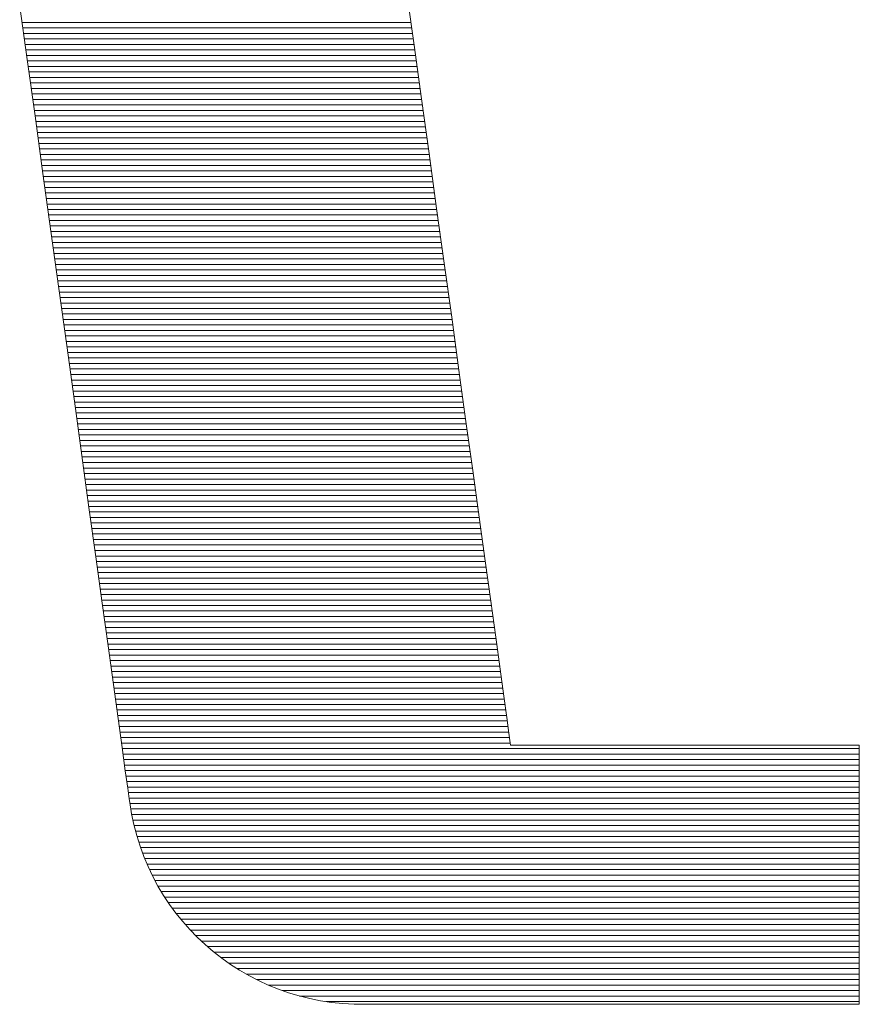
# Model space of a CAD drawing. Extents: x 4117 to 6117, y -278 to 1107.
# Drawn here: x 6006 to 6016, y 1058 to 1069 of the extents above; entities that cross this region are included whole.
import ezdxf

# ---------------------------------------------------------------- set-up
doc = ezdxf.new("R2010")
doc.units = 0
doc.header["$LTSCALE"] = 3
doc.header["$MEASUREMENT"] = 0
doc.layers.add('1-D_その他', color=7, linetype='CONTINUOUS')

msp = doc.modelspace()

# ---------------------------------------------------------------- linework, layer by layer
at = {"layer": '1-D_その他', "color": 7, "linetype": 'Continuous', "lineweight": 5}
for p, q in [((6010.844, 1068.832), (6010.763, 1069.417)), ((6010.844, 1068.832), (6010.763, 1069.417)), ((6006.463, 1069.285), (6006.548, 1068.672)), ((6006.463, 1069.285), (6006.548, 1068.672)), ((6010.927, 1068.233), (6010.844, 1068.832)), ((6010.927, 1068.233), (6010.844, 1068.832)), ((6006.548, 1068.672), (6006.634, 1068.044)), ((6006.548, 1068.672), (6006.634, 1068.044)), ((6011.01, 1067.627), (6010.927, 1068.233)), ((6011.01, 1067.627), (6010.927, 1068.233)), ((6006.634, 1068.044), (6006.722, 1067.407)), ((6006.634, 1068.044), (6006.722, 1067.407)), ((6011.094, 1067.017), (6011.01, 1067.627)), ((6011.094, 1067.017), (6011.01, 1067.627)), ((6006.722, 1067.407), (6006.81, 1066.767)), ((6006.722, 1067.407), (6006.81, 1066.767)), ((6011.178, 1066.41), (6011.094, 1067.017)), ((6011.178, 1066.41), (6011.094, 1067.017)), ((6006.81, 1066.767), (6006.899, 1066.128)), ((6006.81, 1066.767), (6006.899, 1066.128)), ((6011.261, 1065.81), (6011.178, 1066.41)), ((6011.261, 1065.81), (6011.178, 1066.41)), ((6006.899, 1066.128), (6006.986, 1065.496)), ((6006.899, 1066.128), (6006.986, 1065.496)), ((6011.342, 1065.222), (6011.261, 1065.81)), ((6011.342, 1065.222), (6011.261, 1065.81)), ((6006.986, 1065.496), (6007.071, 1064.877)), ((6006.986, 1065.496), (6007.071, 1064.877)), ((6011.42, 1064.653), (6011.342, 1065.222)), ((6011.42, 1064.653), (6011.342, 1065.222)), ((6007.071, 1064.877), (6007.154, 1064.276)), ((6007.071, 1064.877), (6007.154, 1064.276)), ((6011.495, 1064.107), (6011.42, 1064.653)), ((6011.495, 1064.107), (6011.42, 1064.653)), ((6007.154, 1064.276), (6007.233, 1063.698)), ((6007.154, 1064.276), (6007.233, 1063.698)), ((6011.567, 1063.589), (6011.495, 1064.107)), ((6011.567, 1063.589), (6011.495, 1064.107)), ((6007.233, 1063.698), (6007.309, 1063.15)), ((6007.233, 1063.698), (6007.309, 1063.15)), ((6011.634, 1063.104), (6011.567, 1063.589)), ((6011.634, 1063.104), (6011.567, 1063.589)), ((6007.309, 1063.15), (6007.38, 1062.636)), ((6007.309, 1063.15), (6007.38, 1062.636)), ((6011.695, 1062.658), (6011.634, 1063.104)), ((6011.695, 1062.658), (6011.634, 1063.104)), ((6011.751, 1062.257), (6011.695, 1062.658)), ((6011.751, 1062.257), (6011.695, 1062.658)), ((6007.38, 1062.636), (6007.445, 1062.162)), ((6007.38, 1062.636), (6007.445, 1062.162)), ((6011.799, 1061.904), (6011.751, 1062.257)), ((6011.799, 1061.904), (6011.751, 1062.257)), ((6007.445, 1062.162), (6007.504, 1061.734)), ((6007.445, 1062.162), (6007.504, 1061.734)), ((6011.84, 1061.605), (6011.799, 1061.904)), ((6011.84, 1061.605), (6011.799, 1061.904)), ((6007.504, 1061.734), (6007.556, 1061.356)), ((6007.504, 1061.734), (6007.556, 1061.356)), ((6011.873, 1061.366), (6011.84, 1061.605)), ((6011.873, 1061.366), (6011.84, 1061.605)), ((6007.556, 1061.356), (6007.601, 1061.035)), ((6007.556, 1061.356), (6007.601, 1061.035)), ((6011.897, 1061.192), (6011.873, 1061.366)), ((6011.897, 1061.192), (6011.873, 1061.366)), ((6011.912, 1061.087), (6011.897, 1061.192)), ((6011.912, 1061.087), (6011.897, 1061.192)), ((6007.601, 1061.035), (6007.636, 1060.776)), ((6007.601, 1061.035), (6007.636, 1060.776)), ((6011.916, 1061.058), (6011.912, 1061.087)), ((6011.916, 1061.058), (6011.912, 1061.087)), ((6011.931, 1061.058), (6011.916, 1061.058)), ((6011.931, 1061.058), (6011.916, 1061.058)), ((6011.969, 1061.058), (6011.931, 1061.058)), ((6011.969, 1061.058), (6011.931, 1061.058)), ((6012.029, 1061.058), (6011.969, 1061.058)), ((6012.029, 1061.058), (6011.969, 1061.058)), ((6012.108, 1061.058), (6012.029, 1061.058)), ((6012.108, 1061.058), (6012.029, 1061.058)), ((6012.205, 1061.058), (6012.108, 1061.058)), ((6012.205, 1061.058), (6012.108, 1061.058)), ((6012.319, 1061.058), (6012.205, 1061.058)), ((6012.319, 1061.058), (6012.205, 1061.058)), ((6012.447, 1061.058), (6012.319, 1061.058)), ((6012.447, 1061.058), (6012.319, 1061.058)), ((6012.589, 1061.058), (6012.447, 1061.058)), ((6012.589, 1061.058), (6012.447, 1061.058)), ((6012.742, 1061.058), (6012.589, 1061.058)), ((6012.742, 1061.058), (6012.589, 1061.058)), ((6012.906, 1061.058), (6012.742, 1061.058)), ((6012.906, 1061.058), (6012.742, 1061.058)), ((6013.078, 1061.058), (6012.906, 1061.058)), ((6013.078, 1061.058), (6012.906, 1061.058)), ((6013.256, 1061.058), (6013.078, 1061.058)), ((6013.256, 1061.058), (6013.078, 1061.058)), ((6013.44, 1061.058), (6013.256, 1061.058)), ((6013.44, 1061.058), (6013.256, 1061.058)), ((6013.627, 1061.058), (6013.44, 1061.058)), ((6013.627, 1061.058), (6013.44, 1061.058)), ((6013.817, 1061.058), (6013.627, 1061.058)), ((6013.817, 1061.058), (6013.627, 1061.058)), ((6014.006, 1061.058), (6013.817, 1061.058)), ((6014.006, 1061.058), (6013.817, 1061.058)), ((6014.194, 1061.058), (6014.006, 1061.058)), ((6014.194, 1061.058), (6014.006, 1061.058)), ((6014.38, 1061.058), (6014.194, 1061.058)), ((6014.38, 1061.058), (6014.194, 1061.058)), ((6014.56, 1061.058), (6014.38, 1061.058)), ((6014.56, 1061.058), (6014.38, 1061.058)), ((6014.735, 1061.058), (6014.56, 1061.058)), ((6014.735, 1061.058), (6014.56, 1061.058)), ((6014.902, 1061.058), (6014.735, 1061.058)), ((6014.902, 1061.058), (6014.735, 1061.058)), ((6015.059, 1061.058), (6014.902, 1061.058)), ((6015.059, 1061.058), (6014.902, 1061.058)), ((6015.205, 1061.058), (6015.059, 1061.058)), ((6015.205, 1061.058), (6015.059, 1061.058)), ((6015.339, 1061.058), (6015.205, 1061.058)), ((6015.339, 1061.058), (6015.205, 1061.058)), ((6015.459, 1061.058), (6015.339, 1061.058)), ((6015.459, 1061.058), (6015.339, 1061.058)), ((6015.562, 1061.058), (6015.459, 1061.058)), ((6015.562, 1061.058), (6015.459, 1061.058)), ((6015.648, 1061.058), (6015.562, 1061.058)), ((6015.648, 1061.058), (6015.562, 1061.058)), ((6015.715, 1061.058), (6015.648, 1061.058)), ((6015.715, 1061.058), (6015.648, 1061.058)), ((6015.761, 1061.058), (6015.715, 1061.058)), ((6015.761, 1061.058), (6015.715, 1061.058)), ((6015.785, 1061.058), (6015.761, 1061.058)), ((6015.785, 1061.058), (6015.761, 1061.058)), ((6015.788, 1061.055), (6015.785, 1061.058)), ((6015.788, 1061.055), (6015.785, 1061.058)), ((6015.788, 1061.038), (6015.788, 1061.055)), ((6015.788, 1061.038), (6015.788, 1061.055)), ((6015.788, 1061.003), (6015.788, 1061.038)), ((6015.788, 1061.003), (6015.788, 1061.038)), ((6015.788, 1060.953), (6015.788, 1061.003)), ((6015.788, 1060.953), (6015.788, 1061.003)), ((6015.788, 1060.89), (6015.788, 1060.953)), ((6015.788, 1060.89), (6015.788, 1060.953)), ((6015.788, 1060.813), (6015.788, 1060.89)), ((6015.788, 1060.813), (6015.788, 1060.89)), ((6015.788, 1060.724), (6015.788, 1060.813)), ((6015.788, 1060.724), (6015.788, 1060.813)), ((6007.636, 1060.776), (6007.663, 1060.584)), ((6007.636, 1060.776), (6007.663, 1060.584)), ((6015.788, 1060.625), (6015.788, 1060.724)), ((6015.788, 1060.625), (6015.788, 1060.724)), ((6007.663, 1060.584), (6007.679, 1060.465)), ((6007.663, 1060.584), (6007.679, 1060.465)), ((6015.788, 1060.516), (6015.788, 1060.625)), ((6015.788, 1060.516), (6015.788, 1060.625)), ((6007.679, 1060.465), (6007.685, 1060.424)), ((6007.679, 1060.465), (6007.685, 1060.424)), ((6015.788, 1060.399), (6015.788, 1060.516)), ((6015.788, 1060.399), (6015.788, 1060.516)), ((6007.685, 1060.424), (6007.705, 1060.299)), ((6007.685, 1060.424), (6007.705, 1060.299)), ((6015.788, 1060.275), (6015.788, 1060.399)), ((6015.788, 1060.275), (6015.788, 1060.399)), ((6007.705, 1060.299), (6007.731, 1060.177)), ((6007.705, 1060.299), (6007.731, 1060.177)), ((6015.788, 1060.146), (6015.788, 1060.275)), ((6015.788, 1060.146), (6015.788, 1060.275)), ((6007.731, 1060.177), (6007.763, 1060.056)), ((6007.731, 1060.177), (6007.763, 1060.056)), ((6015.788, 1060.012), (6015.788, 1060.146)), ((6015.788, 1060.012), (6015.788, 1060.146)), ((6007.763, 1060.056), (6007.8, 1059.939)), ((6007.763, 1060.056), (6007.8, 1059.939)), ((6007.8, 1059.939), (6007.842, 1059.824)), ((6007.8, 1059.939), (6007.842, 1059.824)), ((6015.788, 1059.874), (6015.788, 1060.012)), ((6015.788, 1059.874), (6015.788, 1060.012)), ((6007.842, 1059.824), (6007.89, 1059.711)), ((6007.842, 1059.824), (6007.89, 1059.711)), ((6015.788, 1059.734), (6015.788, 1059.874)), ((6015.788, 1059.734), (6015.788, 1059.874)), ((6007.89, 1059.711), (6007.942, 1059.602)), ((6007.89, 1059.711), (6007.942, 1059.602)), ((6015.788, 1059.594), (6015.788, 1059.734)), ((6015.788, 1059.594), (6015.788, 1059.734)), ((6007.942, 1059.602), (6007.999, 1059.496)), ((6007.942, 1059.602), (6007.999, 1059.496)), ((6015.788, 1059.453), (6015.788, 1059.594)), ((6015.788, 1059.453), (6015.788, 1059.594)), ((6007.999, 1059.496), (6008.061, 1059.392)), ((6007.999, 1059.496), (6008.061, 1059.392)), ((6008.061, 1059.392), (6008.128, 1059.292)), ((6008.061, 1059.392), (6008.128, 1059.292)), ((6015.788, 1059.314), (6015.788, 1059.453)), ((6015.788, 1059.314), (6015.788, 1059.453)), ((6008.128, 1059.292), (6008.199, 1059.196)), ((6008.128, 1059.292), (6008.199, 1059.196)), ((6015.788, 1059.178), (6015.788, 1059.314)), ((6015.788, 1059.178), (6015.788, 1059.314)), ((6008.199, 1059.196), (6008.274, 1059.103)), ((6008.199, 1059.196), (6008.274, 1059.103)), ((6015.788, 1059.045), (6015.788, 1059.178)), ((6015.788, 1059.045), (6015.788, 1059.178)), ((6008.274, 1059.103), (6008.353, 1059.013)), ((6008.274, 1059.103), (6008.353, 1059.013)), ((6015.788, 1058.918), (6015.788, 1059.045)), ((6015.788, 1058.918), (6015.788, 1059.045)), ((6008.353, 1059.013), (6008.436, 1058.928)), ((6008.353, 1059.013), (6008.436, 1058.928)), ((6008.436, 1058.928), (6008.523, 1058.846)), ((6008.436, 1058.928), (6008.523, 1058.846)), ((6008.523, 1058.846), (6008.613, 1058.769)), ((6008.523, 1058.846), (6008.613, 1058.769)), ((6015.788, 1058.796), (6015.788, 1058.918)), ((6015.788, 1058.796), (6015.788, 1058.918)), ((6008.613, 1058.769), (6008.707, 1058.695)), ((6008.613, 1058.769), (6008.707, 1058.695)), ((6015.788, 1058.682), (6015.788, 1058.796)), ((6015.788, 1058.682), (6015.788, 1058.796)), ((6008.707, 1058.695), (6008.805, 1058.626)), ((6008.707, 1058.695), (6008.805, 1058.626)), ((6008.805, 1058.626), (6008.905, 1058.562)), ((6008.805, 1058.626), (6008.905, 1058.562)), ((6015.788, 1058.577), (6015.788, 1058.682)), ((6015.788, 1058.577), (6015.788, 1058.682)), ((6008.905, 1058.562), (6009.009, 1058.502)), ((6008.905, 1058.562), (6009.009, 1058.502)), ((6009.009, 1058.502), (6009.115, 1058.447)), ((6009.009, 1058.502), (6009.115, 1058.447)), ((6015.788, 1058.482), (6015.788, 1058.577)), ((6015.788, 1058.482), (6015.788, 1058.577)), ((6009.115, 1058.447), (6009.224, 1058.396)), ((6009.115, 1058.447), (6009.224, 1058.396)), ((6009.224, 1058.396), (6009.336, 1058.351)), ((6009.224, 1058.396), (6009.336, 1058.351)), ((6015.788, 1058.397), (6015.788, 1058.482)), ((6015.788, 1058.397), (6015.788, 1058.482)), ((6015.788, 1058.325), (6015.788, 1058.397)), ((6015.788, 1058.325), (6015.788, 1058.397)), ((6009.336, 1058.351), (6009.45, 1058.311)), ((6009.336, 1058.351), (6009.45, 1058.311)), ((6009.45, 1058.311), (6009.566, 1058.276)), ((6009.45, 1058.311), (6009.566, 1058.276)), ((6009.566, 1058.276), (6009.685, 1058.246)), ((6009.566, 1058.276), (6009.685, 1058.246)), ((6015.788, 1058.266), (6015.788, 1058.325)), ((6015.788, 1058.266), (6015.788, 1058.325)), ((6009.685, 1058.246), (6009.805, 1058.222)), ((6009.685, 1058.246), (6009.805, 1058.222)), ((6009.805, 1058.222), (6009.928, 1058.203)), ((6009.805, 1058.222), (6009.928, 1058.203)), ((6009.928, 1058.203), (6010.051, 1058.191)), ((6009.928, 1058.203), (6010.051, 1058.191)), ((6010.051, 1058.191), (6010.177, 1058.184)), ((6010.051, 1058.191), (6010.177, 1058.184)), ((6010.177, 1058.184), (6010.257, 1058.183)), ((6010.177, 1058.184), (6010.257, 1058.183)), ((6010.257, 1058.183), (6010.268, 1058.183)), ((6010.257, 1058.183), (6010.268, 1058.183)), ((6010.268, 1058.183), (6010.291, 1058.183)), ((6010.268, 1058.183), (6010.291, 1058.183)), ((6010.291, 1058.183), (6010.325, 1058.183)), ((6010.291, 1058.183), (6010.325, 1058.183)), ((6010.325, 1058.183), (6010.37, 1058.183)), ((6010.325, 1058.183), (6010.37, 1058.183)), ((6010.37, 1058.183), (6010.424, 1058.183)), ((6010.37, 1058.183), (6010.424, 1058.183)), ((6010.424, 1058.183), (6010.486, 1058.183)), ((6010.424, 1058.183), (6010.486, 1058.183)), ((6010.486, 1058.183), (6010.556, 1058.183)), ((6010.486, 1058.183), (6010.556, 1058.183)), ((6010.556, 1058.183), (6010.633, 1058.183)), ((6010.556, 1058.183), (6010.633, 1058.183)), ((6010.633, 1058.183), (6010.716, 1058.183)), ((6010.633, 1058.183), (6010.716, 1058.183)), ((6010.716, 1058.183), (6010.804, 1058.183)), ((6010.716, 1058.183), (6010.804, 1058.183)), ((6010.804, 1058.183), (6010.896, 1058.183)), ((6010.804, 1058.183), (6010.896, 1058.183)), ((6010.896, 1058.183), (6010.992, 1058.183)), ((6010.896, 1058.183), (6010.992, 1058.183)), ((6010.992, 1058.183), (6011.09, 1058.183)), ((6010.992, 1058.183), (6011.09, 1058.183)), ((6011.09, 1058.183), (6011.19, 1058.183)), ((6011.09, 1058.183), (6011.19, 1058.183)), ((6011.19, 1058.183), (6011.29, 1058.183)), ((6011.19, 1058.183), (6011.29, 1058.183)), ((6011.29, 1058.183), (6011.391, 1058.183)), ((6011.29, 1058.183), (6011.391, 1058.183)), ((6011.391, 1058.183), (6011.491, 1058.183)), ((6011.391, 1058.183), (6011.491, 1058.183)), ((6011.491, 1058.183), (6011.588, 1058.183)), ((6011.491, 1058.183), (6011.588, 1058.183)), ((6011.588, 1058.183), (6011.684, 1058.183)), ((6011.588, 1058.183), (6011.684, 1058.183)), ((6011.684, 1058.183), (6011.775, 1058.183)), ((6011.684, 1058.183), (6011.775, 1058.183)), ((6011.775, 1058.183), (6011.863, 1058.183)), ((6011.775, 1058.183), (6011.863, 1058.183)), ((6011.863, 1058.183), (6011.945, 1058.183)), ((6011.863, 1058.183), (6011.945, 1058.183)), ((6011.945, 1058.183), (6012.021, 1058.183)), ((6011.945, 1058.183), (6012.021, 1058.183)), ((6012.021, 1058.183), (6012.09, 1058.183)), ((6012.021, 1058.183), (6012.09, 1058.183)), ((6012.09, 1058.183), (6012.152, 1058.183)), ((6012.09, 1058.183), (6012.152, 1058.183)), ((6012.152, 1058.183), (6012.204, 1058.183)), ((6012.152, 1058.183), (6012.204, 1058.183)), ((6012.204, 1058.183), (6012.248, 1058.183)), ((6012.204, 1058.183), (6012.248, 1058.183)), ((6012.248, 1058.183), (6012.281, 1058.183)), ((6012.248, 1058.183), (6012.281, 1058.183)), ((6012.281, 1058.183), (6012.302, 1058.183)), ((6012.281, 1058.183), (6012.302, 1058.183)), ((6012.302, 1058.183), (6012.312, 1058.183)), ((6012.302, 1058.183), (6012.312, 1058.183)), ((6012.312, 1058.183), (6012.318, 1058.183)), ((6012.312, 1058.183), (6012.318, 1058.183)), ((6012.318, 1058.183), (6012.345, 1058.183)), ((6012.318, 1058.183), (6012.345, 1058.183)), ((6012.345, 1058.183), (6012.391, 1058.183)), ((6012.345, 1058.183), (6012.391, 1058.183)), ((6012.391, 1058.183), (6012.456, 1058.183)), ((6012.391, 1058.183), (6012.456, 1058.183)), ((6012.456, 1058.183), (6012.537, 1058.183)), ((6012.456, 1058.183), (6012.537, 1058.183)), ((6012.537, 1058.183), (6012.634, 1058.183)), ((6012.537, 1058.183), (6012.634, 1058.183)), ((6012.634, 1058.183), (6012.744, 1058.183)), ((6012.634, 1058.183), (6012.744, 1058.183)), ((6012.744, 1058.183), (6012.867, 1058.183)), ((6012.744, 1058.183), (6012.867, 1058.183)), ((6012.867, 1058.183), (6013.001, 1058.183)), ((6012.867, 1058.183), (6013.001, 1058.183)), ((6013.001, 1058.183), (6013.145, 1058.183)), ((6013.001, 1058.183), (6013.145, 1058.183)), ((6013.145, 1058.183), (6013.296, 1058.183)), ((6013.145, 1058.183), (6013.296, 1058.183)), ((6013.296, 1058.183), (6013.455, 1058.183)), ((6013.296, 1058.183), (6013.455, 1058.183)), ((6013.455, 1058.183), (6013.618, 1058.183)), ((6013.455, 1058.183), (6013.618, 1058.183)), ((6013.618, 1058.183), (6013.785, 1058.183)), ((6013.618, 1058.183), (6013.785, 1058.183)), ((6013.785, 1058.183), (6013.955, 1058.183)), ((6013.785, 1058.183), (6013.955, 1058.183)), ((6013.955, 1058.183), (6014.125, 1058.183)), ((6013.955, 1058.183), (6014.125, 1058.183)), ((6014.125, 1058.183), (6014.294, 1058.183)), ((6014.125, 1058.183), (6014.294, 1058.183)), ((6014.294, 1058.183), (6014.462, 1058.183)), ((6014.294, 1058.183), (6014.462, 1058.183)), ((6014.462, 1058.183), (6014.626, 1058.183)), ((6014.462, 1058.183), (6014.626, 1058.183)), ((6014.626, 1058.183), (6014.785, 1058.183)), ((6014.626, 1058.183), (6014.785, 1058.183)), ((6014.785, 1058.183), (6014.937, 1058.183)), ((6014.785, 1058.183), (6014.937, 1058.183)), ((6014.937, 1058.183), (6015.082, 1058.183)), ((6014.937, 1058.183), (6015.082, 1058.183)), ((6015.082, 1058.183), (6015.217, 1058.183)), ((6015.082, 1058.183), (6015.217, 1058.183)), ((6015.217, 1058.183), (6015.342, 1058.183)), ((6015.217, 1058.183), (6015.342, 1058.183)), ((6015.342, 1058.183), (6015.454, 1058.183)), ((6015.342, 1058.183), (6015.454, 1058.183)), ((6015.454, 1058.183), (6015.552, 1058.183)), ((6015.454, 1058.183), (6015.552, 1058.183)), ((6015.552, 1058.183), (6015.636, 1058.183)), ((6015.552, 1058.183), (6015.636, 1058.183)), ((6015.636, 1058.183), (6015.702, 1058.183)), ((6015.636, 1058.183), (6015.702, 1058.183)), ((6015.702, 1058.183), (6015.751, 1058.183)), ((6015.702, 1058.183), (6015.751, 1058.183)), ((6015.751, 1058.183), (6015.78, 1058.183)), ((6015.751, 1058.183), (6015.78, 1058.183)), ((6015.78, 1058.183), (6015.788, 1058.183)), ((6015.78, 1058.183), (6015.788, 1058.183)), ((6015.788, 1058.222), (6015.788, 1058.266)), ((6015.788, 1058.222), (6015.788, 1058.266)), ((6015.788, 1058.194), (6015.788, 1058.222)), ((6015.788, 1058.194), (6015.788, 1058.222)), ((6015.788, 1058.183), (6015.788, 1058.194)), ((6015.788, 1058.183), (6015.788, 1058.194))]:
    msp.add_line(p, q, dxfattribs=at)
at = {"layer": '1-D_その他', "color": 7, "linetype": 'Continuous', "lineweight": 20}
for p, q in [((6010.809, 1069.083), (6006.491, 1069.083)), ((6010.818, 1069.022), (6006.5, 1069.022)), ((6010.826, 1068.96), (6006.508, 1068.96)), ((6010.835, 1068.899), (6006.516, 1068.899)), ((6010.843, 1068.838), (6006.525, 1068.838)), ((6010.852, 1068.777), (6006.533, 1068.777)), ((6010.86, 1068.716), (6006.542, 1068.716)), ((6010.868, 1068.655), (6006.55, 1068.655)), ((6010.877, 1068.594), (6006.558, 1068.594)), ((6010.885, 1068.533), (6006.567, 1068.533)), ((6010.894, 1068.472), (6006.575, 1068.472)), ((6010.902, 1068.411), (6006.584, 1068.411)), ((6010.91, 1068.35), (6006.592, 1068.35)), ((6010.919, 1068.289), (6006.601, 1068.289)), ((6010.927, 1068.228), (6006.609, 1068.228)), ((6010.936, 1068.167), (6006.617, 1068.167)), ((6010.944, 1068.106), (6006.626, 1068.106)), ((6010.953, 1068.044), (6006.634, 1068.044)), ((6010.961, 1067.983), (6006.643, 1067.983)), ((6010.969, 1067.922), (6006.651, 1067.922)), ((6010.978, 1067.861), (6006.659, 1067.861)), ((6010.986, 1067.8), (6006.668, 1067.8)), ((6010.995, 1067.739), (6006.676, 1067.739)), ((6011.003, 1067.678), (6006.685, 1067.678)), ((6011.011, 1067.617), (6006.693, 1067.617)), ((6011.02, 1067.556), (6006.702, 1067.556)), ((6011.028, 1067.495), (6006.71, 1067.495)), ((6011.037, 1067.434), (6006.718, 1067.434)), ((6011.045, 1067.373), (6006.727, 1067.373)), ((6011.054, 1067.312), (6006.735, 1067.312)), ((6011.062, 1067.251), (6006.744, 1067.251)), ((6011.07, 1067.19), (6006.752, 1067.19)), ((6011.079, 1067.129), (6006.761, 1067.129)), ((6011.087, 1067.067), (6006.769, 1067.067)), ((6011.096, 1067.006), (6006.777, 1067.006)), ((6011.104, 1066.945), (6006.786, 1066.945)), ((6011.113, 1066.884), (6006.794, 1066.884)), ((6011.121, 1066.823), (6006.803, 1066.823)), ((6011.129, 1066.762), (6006.811, 1066.762)), ((6011.138, 1066.701), (6006.819, 1066.701)), ((6011.146, 1066.64), (6006.828, 1066.64)), ((6011.155, 1066.579), (6006.836, 1066.579)), ((6011.163, 1066.518), (6006.845, 1066.518)), ((6011.171, 1066.457), (6006.853, 1066.457)), ((6011.18, 1066.396), (6006.862, 1066.396)), ((6011.188, 1066.335), (6006.87, 1066.335)), ((6011.197, 1066.274), (6006.878, 1066.274)), ((6011.205, 1066.213), (6006.887, 1066.213)), ((6011.214, 1066.152), (6006.895, 1066.152)), ((6011.222, 1066.09), (6006.904, 1066.09)), ((6011.23, 1066.029), (6006.912, 1066.029)), ((6011.239, 1065.968), (6006.92, 1065.968)), ((6011.247, 1065.907), (6006.929, 1065.907)), ((6011.256, 1065.846), (6006.937, 1065.846)), ((6011.264, 1065.785), (6006.946, 1065.785)), ((6011.272, 1065.724), (6006.954, 1065.724)), ((6011.281, 1065.663), (6006.963, 1065.663)), ((6011.289, 1065.602), (6006.971, 1065.602)), ((6011.298, 1065.541), (6006.979, 1065.541)), ((6011.306, 1065.48), (6006.988, 1065.48)), ((6011.315, 1065.419), (6006.996, 1065.419)), ((6011.323, 1065.358), (6007.005, 1065.358)), ((6011.331, 1065.297), (6007.013, 1065.297)), ((6011.34, 1065.236), (6007.022, 1065.236)), ((6011.348, 1065.175), (6007.03, 1065.175)), ((6011.357, 1065.113), (6007.038, 1065.113)), ((6011.365, 1065.052), (6007.047, 1065.052)), ((6011.373, 1064.991), (6007.055, 1064.991)), ((6011.382, 1064.93), (6007.064, 1064.93)), ((6011.39, 1064.869), (6007.072, 1064.869)), ((6011.399, 1064.808), (6007.08, 1064.808)), ((6011.407, 1064.747), (6007.089, 1064.747)), ((6011.416, 1064.686), (6007.097, 1064.686)), ((6011.424, 1064.625), (6007.106, 1064.625)), ((6011.432, 1064.564), (6007.114, 1064.564)), ((6011.441, 1064.503), (6007.123, 1064.503)), ((6011.449, 1064.442), (6007.131, 1064.442)), ((6011.458, 1064.381), (6007.139, 1064.381)), ((6011.466, 1064.32), (6007.148, 1064.32)), ((6011.475, 1064.259), (6007.156, 1064.259)), ((6011.483, 1064.198), (6007.165, 1064.198)), ((6011.491, 1064.136), (6007.173, 1064.136)), ((6011.5, 1064.075), (6007.181, 1064.075)), ((6011.508, 1064.014), (6007.19, 1064.014)), ((6011.517, 1063.953), (6007.198, 1063.953)), ((6011.525, 1063.892), (6007.207, 1063.892)), ((6011.533, 1063.831), (6007.215, 1063.831)), ((6011.542, 1063.77), (6007.224, 1063.77)), ((6011.55, 1063.709), (6007.232, 1063.709)), ((6011.559, 1063.648), (6007.24, 1063.648)), ((6011.567, 1063.587), (6007.249, 1063.587)), ((6011.576, 1063.526), (6007.257, 1063.526)), ((6011.584, 1063.465), (6007.266, 1063.465)), ((6011.592, 1063.404), (6007.274, 1063.404)), ((6011.601, 1063.343), (6007.282, 1063.343)), ((6011.609, 1063.282), (6007.291, 1063.282)), ((6011.618, 1063.22), (6007.299, 1063.22)), ((6011.626, 1063.159), (6007.308, 1063.159)), ((6011.634, 1063.098), (6007.316, 1063.098)), ((6011.643, 1063.037), (6007.325, 1063.037)), ((6011.651, 1062.976), (6007.333, 1062.976)), ((6011.66, 1062.915), (6007.341, 1062.915)), ((6011.668, 1062.854), (6007.35, 1062.854)), ((6011.677, 1062.793), (6007.358, 1062.793)), ((6011.685, 1062.732), (6007.367, 1062.732)), ((6011.693, 1062.671), (6007.375, 1062.671)), ((6011.702, 1062.61), (6007.384, 1062.61)), ((6011.71, 1062.549), (6007.392, 1062.549)), ((6011.719, 1062.488), (6007.4, 1062.488)), ((6011.727, 1062.427), (6007.409, 1062.427)), ((6011.736, 1062.366), (6007.417, 1062.366)), ((6011.744, 1062.305), (6007.426, 1062.305)), ((6011.752, 1062.243), (6007.434, 1062.243)), ((6011.761, 1062.182), (6007.442, 1062.182)), ((6011.769, 1062.121), (6007.451, 1062.121)), ((6011.778, 1062.06), (6007.459, 1062.06)), ((6011.786, 1061.999), (6007.468, 1061.999)), ((6011.794, 1061.938), (6007.476, 1061.938)), ((6011.803, 1061.877), (6007.485, 1061.877)), ((6011.811, 1061.816), (6007.493, 1061.816)), ((6011.82, 1061.755), (6007.501, 1061.755)), ((6011.828, 1061.694), (6007.51, 1061.694)), ((6011.837, 1061.633), (6007.518, 1061.633)), ((6011.845, 1061.572), (6007.527, 1061.572)), ((6011.853, 1061.511), (6007.535, 1061.511)), ((6011.862, 1061.45), (6007.543, 1061.45)), ((6011.87, 1061.389), (6007.552, 1061.389)), ((6011.879, 1061.328), (6007.56, 1061.328)), ((6011.887, 1061.266), (6007.569, 1061.266)), ((6011.895, 1061.205), (6007.577, 1061.205)), ((6011.904, 1061.144), (6007.586, 1061.144)), ((6011.912, 1061.083), (6007.594, 1061.083)), ((6015.788, 1061.022), (6007.602, 1061.022)), ((6015.788, 1060.961), (6007.611, 1060.961)), ((6015.788, 1060.9), (6007.619, 1060.9)), ((6015.788, 1060.839), (6007.628, 1060.839)), ((6015.788, 1060.778), (6007.636, 1060.778)), ((6015.788, 1060.717), (6007.644, 1060.717)), ((6015.788, 1060.656), (6007.653, 1060.656)), ((6015.788, 1060.595), (6007.661, 1060.595)), ((6015.788, 1060.534), (6007.67, 1060.534)), ((6015.788, 1060.473), (6007.678, 1060.473)), ((6015.788, 1060.412), (6007.687, 1060.412)), ((6015.788, 1060.351), (6007.697, 1060.351)), ((6015.788, 1060.289), (6007.707, 1060.289)), ((6015.788, 1060.228), (6007.72, 1060.228)), ((6015.788, 1060.167), (6007.734, 1060.167)), ((6015.788, 1060.106), (6007.75, 1060.106)), ((6015.788, 1060.045), (6007.766, 1060.045)), ((6015.788, 1059.984), (6007.785, 1059.984)), ((6015.788, 1059.923), (6007.806, 1059.923)), ((6015.788, 1059.862), (6007.828, 1059.862)), ((6015.788, 1059.801), (6007.852, 1059.801)), ((6015.788, 1059.74), (6007.877, 1059.74)), ((6015.788, 1059.679), (6007.905, 1059.679)), ((6015.788, 1059.618), (6007.934, 1059.618)), ((6015.788, 1059.557), (6007.966, 1059.557)), ((6015.788, 1059.496), (6007.999, 1059.496)), ((6015.788, 1059.435), (6008.036, 1059.435)), ((6015.788, 1059.374), (6008.074, 1059.374)), ((6015.788, 1059.312), (6008.114, 1059.312)), ((6015.788, 1059.251), (6008.158, 1059.251)), ((6015.788, 1059.19), (6008.203, 1059.19)), ((6015.788, 1059.129), (6008.252, 1059.129)), ((6015.788, 1059.068), (6008.304, 1059.068)), ((6015.788, 1059.007), (6008.359, 1059.007)), ((6015.788, 1058.946), (6008.418, 1058.946)), ((6015.788, 1058.885), (6008.482, 1058.885)), ((6015.788, 1058.824), (6008.549, 1058.824)), ((6015.788, 1058.763), (6008.621, 1058.763)), ((6015.788, 1058.702), (6008.699, 1058.702)), ((6015.788, 1058.641), (6008.784, 1058.641)), ((6015.788, 1058.58), (6008.877, 1058.58)), ((6015.788, 1058.519), (6008.98, 1058.519)), ((6015.788, 1058.458), (6009.094, 1058.458)), ((6015.788, 1058.396), (6009.224, 1058.396)), ((6015.788, 1058.335), (6009.38, 1058.335)), ((6015.788, 1058.274), (6009.572, 1058.274)), ((6015.788, 1058.213), (6009.862, 1058.213))]:
    msp.add_line(p, q, dxfattribs=at)

doc.saveas('drawing.dxf')
